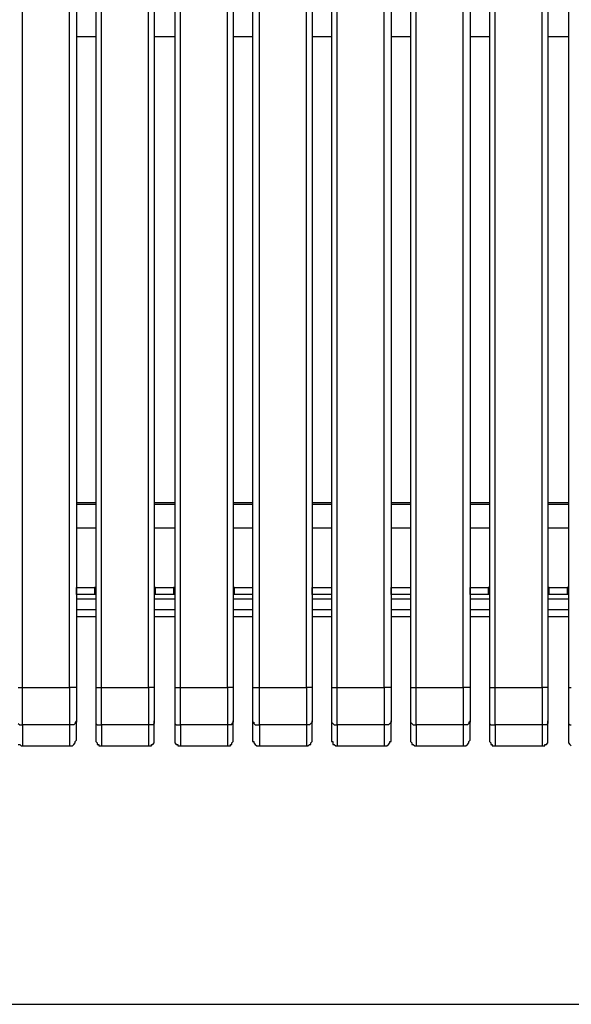
# Model space of a CAD drawing. Units: millimetres. Extents: x -202 to 2254, y -162 to 4212.
# Drawn here: x 1413 to 1694, y 3338 to 3838 of the extents above; entities that cross this region are included whole.
import ezdxf

# ---------------------------------------------------------------- set-up
doc = ezdxf.new("R2010")
doc.units = ezdxf.units.MM
doc.layers.add('МАФ', color=255, linetype='Continuous', lineweight=5)
doc.layers.add('Размеры', color=7, linetype='Continuous', lineweight=30)
doc.styles.add('GOST-2.304_Type-B', font='GOST Common Italic.ttf')
doc.dimstyles.new('ISO-25 х30', dxfattribs={"dimtxt": 75, "dimasz": 75, "dimexe": 30, "dimexo": 30, "dimgap": 15, "dimtad": 1, "dimtoh": 1, "dimdec": 0, "dimtxsty": 'GOST-2.304_Type-B', "dimcen": 2.5, "dimadec": 0, "dimazin": 0, "dimtfac": 1, "dimtdec": 0, "dimtmove": 0, "dimatfit": 3, "dimfxl": 1, "dimlwd": -1, "dimarcsym": 0})

# ---------------------------------------------------------------- blocks, each defined once
blk = doc.blocks.new('*D26')
at = {"layer": 'Defpoints', "color": 0, "transparency": 16777216}
for p in [(1662.17, 1910.58), (3912.17, 1910.58), (3912.17, 1778.37)]:
    blk.add_point(p, dxfattribs=at)
at = {"layer": 'Размеры', "color": 0, "lineweight": -2, "transparency": 16777216}
for p, q in [((1662.17, 1880.58), (1662.17, 1748.37)), ((3912.17, 1880.58), (3912.17, 1748.37))]:
    blk.add_line(p, q, dxfattribs=at)
at = {"layer": 'Размеры', "color": 0, "transparency": 16777216}
blk.add_line((1737.17, 1778.37), (3837.17, 1778.37), dxfattribs=at)
for points in [[(1737.17, 1790.87), (1737.17, 1765.87), (1662.17, 1778.37)], [(3837.17, 1790.87), (3837.17, 1765.87), (3912.17, 1778.37)]]:
    blk.add_solid(points, dxfattribs=at)
at = {"layer": 'Размеры', "color": 0, "transparency": 16777216, "insert": (2787.17, 1830.87), "char_height": 75, "attachment_point": 5, "style": 'GOST-2.304_Type-B'}
blk.add_mtext('2250', dxfattribs=at)
blk = doc.blocks.new('Скамейка стальная Авиньон - 2.25 м')
at = {"layer": 'МАФ', "lineweight": 25}
for points in [[(1412.03, 29.63), (1412.74, 29.63), (1413.44, 29.63), (1414.15, 29.63), (1414.15, 55.74), (1414.15, 81.14), (1414.15, 107.24), (1414.15, 133.35), (1414.15, 159.45), (1414.15, 185.56), (1414.15, 211.67), (1414.15, 237.77), (1414.15, 263.88), (1414.15, 289.98), (1414.15, 315.38), (1414.15, 341.49), (1414.15, 367.59), (1414.15, 393.7)], [(1412.03, 11.29), (1412.74, 10.58), (1413.44, 10.58), (1414.15, 10.58), (1414.15, 11.99), (1414.15, 14.11), (1414.15, 16.93), (1414.15, 19.05), (1414.15, 21.87), (1414.15, 23.99), (1414.15, 26.81), (1414.15, 29.63), (1438.14, 29.63), (1438.14, 55.74), (1438.14, 81.14), (1438.14, 107.24), (1438.14, 133.35), (1438.14, 159.45), (1438.14, 185.56), (1438.14, 211.67), (1438.14, 237.77), (1438.14, 263.88), (1438.14, 289.98), (1438.14, 315.38), (1438.14, 341.49), (1438.14, 367.59), (1438.14, 393.7)], [(1441.66, 392.99), (1441.66, 366.89), (1441.66, 341.49), (1441.66, 315.38), (1441.66, 289.28), (1441.66, 263.88), (1441.66, 237.77), (1441.66, 211.67), (1441.66, 185.56), (1441.66, 159.45), (1441.66, 133.35), (1441.66, 107.95), (1441.66, 81.84), (1441.66, 55.74), (1441.66, 29.63), (1440.96, 29.63), (1440.25, 29.63), (1439.55, 29.63), (1438.84, 29.63), (1438.14, 29.63), (1438.14, 26.81), (1438.14, 23.99), (1438.14, 21.87), (1438.14, 19.05), (1438.14, 16.93), (1438.14, 14.11), (1438.14, 11.99), (1438.14, 10.58), (1414.15, 10.58), (1414.15, 7.76), (1414.15, 5.64), (1414.15, 3.53), (1414.15, 2.12), (1414.15, 0.71), (1414.15, 0)], [(1451.54, 392.99), (1451.54, 366.89), (1451.54, 341.49), (1451.54, 315.38), (1451.54, 289.28), (1451.54, 263.88), (1451.54, 237.77), (1451.54, 211.67), (1451.54, 185.56), (1451.54, 159.45), (1451.54, 133.35), (1451.54, 107.95), (1451.54, 81.84), (1451.54, 55.74), (1451.54, 29.63), (1452.25, 29.63), (1452.95, 29.63), (1453.66, 29.63), (1454.36, 29.63), (1454.36, 55.74), (1454.36, 81.14), (1454.36, 107.24), (1454.36, 133.35), (1454.36, 159.45), (1454.36, 185.56), (1454.36, 211.67), (1454.36, 237.77), (1454.36, 263.88), (1454.36, 289.98), (1454.36, 315.38), (1454.36, 341.49), (1454.36, 367.59), (1454.36, 393.7)], [(1451.54, 29.63), (1451.54, 27.52), (1451.54, 24.69), (1451.54, 22.58), (1451.54, 20.46), (1451.54, 18.34), (1451.54, 16.23), (1451.54, 14.11), (1451.54, 12.7), (1451.54, 11.99), (1451.54, 11.29), (1452.25, 10.58), (1453.66, 10.58), (1454.36, 10.58), (1454.36, 11.99), (1454.36, 14.11), (1454.36, 16.93), (1454.36, 19.05), (1454.36, 21.87), (1454.36, 23.99), (1454.36, 26.81), (1454.36, 29.63), (1478.35, 29.63), (1478.35, 55.74), (1478.35, 81.14), (1478.35, 107.24), (1478.35, 133.35), (1478.35, 159.45), (1478.35, 185.56), (1478.35, 211.67), (1478.35, 237.77), (1478.35, 263.88), (1478.35, 289.98), (1478.35, 315.38), (1478.35, 341.49), (1478.35, 367.59), (1478.35, 393.7)], [(1481.18, 392.99), (1481.18, 366.89), (1481.18, 341.49), (1481.18, 315.38), (1481.18, 289.28), (1481.18, 263.88), (1481.18, 237.77), (1481.18, 211.67), (1481.18, 185.56), (1481.18, 159.45), (1481.18, 133.35), (1481.18, 107.95), (1481.18, 81.84), (1481.18, 55.74), (1481.18, 29.63), (1480.47, 29.63), (1479.76, 29.63), (1479.06, 29.63), (1478.35, 29.63), (1478.35, 26.81), (1478.35, 23.99), (1478.35, 21.87), (1478.35, 19.05), (1478.35, 16.93), (1478.35, 14.11), (1478.35, 11.99), (1478.35, 10.58), (1454.36, 10.58), (1454.36, 7.76), (1454.36, 5.64), (1454.36, 3.53), (1454.36, 2.12), (1454.36, 0.71), (1454.36, 0)], [(1491.76, 392.99), (1491.76, 366.89), (1491.76, 341.49), (1491.76, 315.38), (1491.76, 289.28), (1491.76, 263.88), (1491.76, 237.77), (1491.76, 211.67), (1491.76, 185.56), (1491.76, 159.45), (1491.76, 133.35), (1491.76, 107.95), (1491.76, 81.84), (1491.76, 55.74), (1491.76, 29.63), (1492.46, 29.63), (1493.17, 29.63), (1493.88, 29.63), (1494.58, 29.63), (1494.58, 55.74), (1494.58, 81.14), (1494.58, 107.24), (1494.58, 133.35), (1494.58, 159.45), (1494.58, 185.56), (1494.58, 211.67), (1494.58, 237.77), (1494.58, 263.88), (1494.58, 289.98), (1494.58, 315.38), (1494.58, 341.49), (1494.58, 367.59), (1494.58, 393.7)], [(1491.76, 29.63), (1491.76, 27.52), (1491.76, 24.69), (1491.76, 22.58), (1491.76, 20.46), (1491.76, 18.34), (1491.76, 16.23), (1491.76, 14.11), (1491.76, 12.7), (1491.76, 11.99), (1491.76, 11.29), (1492.46, 10.58), (1493.17, 10.58), (1494.58, 10.58), (1494.58, 11.99), (1494.58, 14.11), (1494.58, 16.93), (1494.58, 19.05), (1494.58, 21.87), (1494.58, 23.99), (1494.58, 26.81), (1494.58, 29.63), (1518.57, 29.63), (1518.57, 55.74), (1518.57, 81.14), (1518.57, 107.24), (1518.57, 133.35), (1518.57, 159.45), (1518.57, 185.56), (1518.57, 211.67), (1518.57, 237.77), (1518.57, 263.88), (1518.57, 289.98), (1518.57, 315.38), (1518.57, 341.49), (1518.57, 367.59), (1518.57, 393.7)], [(1521.39, 392.99), (1521.39, 366.89), (1521.39, 341.49), (1521.39, 315.38), (1521.39, 289.28), (1521.39, 263.88), (1521.39, 237.77), (1521.39, 211.67), (1521.39, 185.56), (1521.39, 159.45), (1521.39, 133.35), (1521.39, 107.95), (1521.39, 81.84), (1521.39, 55.74), (1521.39, 29.63), (1520.69, 29.63), (1519.98, 29.63), (1519.28, 29.63), (1518.57, 29.63), (1518.57, 26.81), (1518.57, 23.99), (1518.57, 21.87), (1518.57, 19.05), (1518.57, 16.93), (1518.57, 14.11), (1518.57, 11.99), (1518.57, 10.58), (1494.58, 10.58), (1494.58, 7.76), (1494.58, 5.64), (1494.58, 3.53), (1494.58, 2.12), (1494.58, 0.71), (1494.58, 0)], [(1531.27, 392.99), (1531.27, 366.89), (1531.27, 341.49), (1531.27, 315.38), (1531.27, 289.28), (1531.27, 263.88), (1531.27, 237.77), (1531.27, 211.67), (1531.27, 185.56), (1531.27, 159.45), (1531.27, 133.35), (1531.27, 107.95), (1531.27, 81.84), (1531.27, 55.74), (1531.27, 29.63), (1531.98, 29.63), (1532.68, 29.63), (1533.39, 29.63), (1534.09, 29.63), (1534.8, 29.63), (1534.8, 55.74), (1534.8, 81.14), (1534.8, 107.24), (1534.8, 133.35), (1534.8, 159.45), (1534.8, 185.56), (1534.8, 211.67), (1534.8, 237.77), (1534.8, 263.88), (1534.8, 289.98), (1534.8, 315.38), (1534.8, 341.49), (1534.8, 367.59), (1534.8, 393.7)], [(1531.27, 29.63), (1531.27, 27.52), (1531.27, 24.69), (1531.27, 22.58), (1531.27, 20.46), (1531.27, 18.34), (1531.27, 16.23), (1531.27, 14.11), (1531.27, 12.7), (1531.27, 11.99), (1531.98, 11.99), (1531.98, 11.29), (1532.68, 10.58), (1533.39, 10.58), (1534.8, 10.58), (1534.8, 11.99), (1534.8, 14.11), (1534.8, 16.93), (1534.8, 19.05), (1534.8, 21.87), (1534.8, 23.99), (1534.8, 26.81), (1534.8, 29.63), (1558.79, 29.63), (1558.79, 55.74), (1558.79, 81.14), (1558.79, 107.24), (1558.79, 133.35), (1558.79, 159.45), (1558.79, 185.56), (1558.79, 211.67), (1558.79, 237.77), (1558.79, 263.88), (1558.79, 289.98), (1558.79, 315.38), (1558.79, 341.49), (1558.79, 367.59), (1558.79, 393.7)], [(1561.61, 392.99), (1561.61, 366.89), (1561.61, 341.49), (1561.61, 315.38), (1561.61, 289.28), (1561.61, 263.88), (1561.61, 237.77), (1561.61, 211.67), (1561.61, 185.56), (1561.61, 159.45), (1561.61, 133.35), (1561.61, 107.95), (1561.61, 81.84), (1561.61, 55.74), (1561.61, 29.63), (1560.9, 29.63), (1560.2, 29.63), (1559.49, 29.63), (1558.79, 29.63), (1558.79, 26.81), (1558.79, 23.99), (1558.79, 21.87), (1558.79, 19.05), (1558.79, 16.93), (1558.79, 14.11), (1558.79, 11.99), (1558.79, 10.58), (1534.8, 10.58), (1534.8, 7.76), (1534.8, 5.64), (1534.8, 3.53), (1534.8, 2.12), (1534.8, 0.71), (1534.8, 0)], [(1571.49, 392.99), (1571.49, 366.89), (1571.49, 341.49), (1571.49, 315.38), (1571.49, 289.28), (1571.49, 263.88), (1571.49, 237.77), (1571.49, 211.67), (1571.49, 185.56), (1571.49, 159.45), (1571.49, 133.35), (1571.49, 107.95), (1571.49, 81.84), (1571.49, 55.74), (1571.49, 29.63), (1572.19, 29.63), (1572.9, 29.63), (1573.6, 29.63), (1574.31, 29.63), (1574.31, 55.74), (1574.31, 81.14), (1574.31, 107.24), (1574.31, 133.35), (1574.31, 159.45), (1574.31, 185.56), (1574.31, 211.67), (1574.31, 237.77), (1574.31, 263.88), (1574.31, 289.98), (1574.31, 315.38), (1574.31, 341.49), (1574.31, 367.59), (1574.31, 393.7)], [(1571.49, 29.63), (1571.49, 27.52), (1571.49, 24.69), (1571.49, 22.58), (1571.49, 20.46), (1571.49, 18.34), (1571.49, 16.23), (1571.49, 14.11), (1571.49, 12.7), (1571.49, 11.99), (1572.19, 11.29), (1572.9, 10.58), (1573.6, 10.58), (1574.31, 10.58), (1574.31, 11.99), (1574.31, 14.11), (1574.31, 16.93), (1574.31, 19.05), (1574.31, 21.87), (1574.31, 23.99), (1574.31, 26.81), (1574.31, 29.63), (1598.3, 29.63), (1598.3, 55.74), (1598.3, 81.14), (1598.3, 107.24), (1598.3, 133.35), (1598.3, 159.45), (1598.3, 185.56), (1598.3, 211.67), (1598.3, 237.77), (1598.3, 263.88), (1598.3, 289.98), (1598.3, 315.38), (1598.3, 341.49), (1598.3, 367.59), (1598.3, 393.7)], [(1601.82, 392.99), (1601.82, 366.89), (1601.82, 341.49), (1601.82, 315.38), (1601.82, 289.28), (1601.82, 263.88), (1601.82, 237.77), (1601.82, 211.67), (1601.82, 185.56), (1601.82, 159.45), (1601.82, 133.35), (1601.82, 107.95), (1601.82, 81.84), (1601.82, 55.74), (1601.82, 29.63), (1601.12, 29.63), (1600.41, 29.63), (1599.71, 29.63), (1599, 29.63), (1598.3, 29.63), (1598.3, 26.81), (1598.3, 23.99), (1598.3, 21.87), (1598.3, 19.05), (1598.3, 16.93), (1598.3, 14.11), (1598.3, 11.99), (1598.3, 10.58), (1574.31, 10.58), (1574.31, 7.76), (1574.31, 5.64), (1574.31, 3.53), (1574.31, 2.12), (1574.31, 0.71), (1574.31, 0)], [(1611.7, 392.99), (1611.7, 366.89), (1611.7, 341.49), (1611.7, 315.38), (1611.7, 289.28), (1611.7, 263.88), (1611.7, 237.77), (1611.7, 211.67), (1611.7, 185.56), (1611.7, 159.45), (1611.7, 133.35), (1611.7, 107.95), (1611.7, 81.84), (1611.7, 55.74), (1611.7, 29.63), (1612.41, 29.63), (1613.11, 29.63), (1613.82, 29.63), (1614.52, 29.63), (1614.52, 55.74), (1614.52, 81.14), (1614.52, 107.24), (1614.52, 133.35), (1614.52, 159.45), (1614.52, 185.56), (1614.52, 211.67), (1614.52, 237.77), (1614.52, 263.88), (1614.52, 289.98), (1614.52, 315.38), (1614.52, 341.49), (1614.52, 367.59), (1614.52, 393.7)], [(1611.7, 29.63), (1611.7, 27.52), (1611.7, 24.69), (1611.7, 22.58), (1611.7, 20.46), (1611.7, 18.34), (1611.7, 16.23), (1611.7, 14.11), (1611.7, 12.7), (1611.7, 11.99), (1612.41, 11.29), (1613.11, 10.58), (1613.82, 10.58), (1614.52, 10.58), (1614.52, 11.99), (1614.52, 14.11), (1614.52, 16.93), (1614.52, 19.05), (1614.52, 21.87), (1614.52, 23.99), (1614.52, 26.81), (1614.52, 29.63), (1638.51, 29.63), (1638.51, 55.74), (1638.51, 81.14), (1638.51, 107.24), (1638.51, 133.35), (1638.51, 159.45), (1638.51, 185.56), (1638.51, 211.67), (1638.51, 237.77), (1638.51, 263.88), (1638.51, 289.98), (1638.51, 315.38), (1638.51, 341.49), (1638.51, 367.59), (1638.51, 393.7)], [(1642.04, 392.99), (1642.04, 366.89), (1642.04, 341.49), (1642.04, 315.38), (1642.04, 289.28), (1642.04, 263.88), (1642.04, 237.77), (1642.04, 211.67), (1642.04, 185.56), (1642.04, 159.45), (1642.04, 133.35), (1642.04, 107.95), (1642.04, 81.84), (1642.04, 55.74), (1642.04, 29.63), (1641.34, 29.63), (1640.63, 29.63), (1639.92, 29.63), (1639.22, 29.63), (1638.51, 29.63), (1638.51, 26.81), (1638.51, 23.99), (1638.51, 21.87), (1638.51, 19.05), (1638.51, 16.93), (1638.51, 14.11), (1638.51, 11.99), (1638.51, 10.58), (1614.52, 10.58), (1614.52, 7.76), (1614.52, 5.64), (1614.52, 3.53), (1614.52, 2.12), (1614.52, 0.71), (1614.52, 0)], [(1651.92, 392.99), (1651.92, 366.89), (1651.92, 341.49), (1651.92, 315.38), (1651.92, 289.28), (1651.92, 263.88), (1651.92, 237.77), (1651.92, 211.67), (1651.92, 185.56), (1651.92, 159.45), (1651.92, 133.35), (1651.92, 107.95), (1651.92, 81.84), (1651.92, 55.74), (1651.92, 29.63), (1652.62, 29.63), (1653.33, 29.63), (1654.04, 29.63), (1654.74, 29.63), (1654.74, 55.74), (1654.74, 81.14), (1654.74, 107.24), (1654.74, 133.35), (1654.74, 159.45), (1654.74, 185.56), (1654.74, 211.67), (1654.74, 237.77), (1654.74, 263.88), (1654.74, 289.98), (1654.74, 315.38), (1654.74, 341.49), (1654.74, 367.59), (1654.74, 393.7)], [(1651.92, 29.63), (1651.92, 27.52), (1651.92, 24.69), (1651.92, 22.58), (1651.92, 20.46), (1651.92, 18.34), (1651.92, 16.23), (1651.92, 14.11), (1651.92, 12.7), (1651.92, 11.99), (1651.92, 11.29), (1652.62, 10.58), (1654.04, 10.58), (1654.74, 10.58), (1654.74, 11.99), (1654.74, 14.11), (1654.74, 16.93), (1654.74, 19.05), (1654.74, 21.87), (1654.74, 23.99), (1654.74, 26.81), (1654.74, 29.63), (1678.73, 29.63), (1678.73, 55.74), (1678.73, 81.14), (1678.73, 107.24), (1678.73, 133.35), (1678.73, 159.45), (1678.73, 185.56), (1678.73, 211.67), (1678.73, 237.77), (1678.73, 263.88), (1678.73, 289.98), (1678.73, 315.38), (1678.73, 341.49), (1678.73, 367.59), (1678.73, 393.7)], [(1681.55, 392.99), (1681.55, 366.89), (1681.55, 341.49), (1681.55, 315.38), (1681.55, 289.28), (1681.55, 263.88), (1681.55, 237.77), (1681.55, 211.67), (1681.55, 185.56), (1681.55, 159.45), (1681.55, 133.35), (1681.55, 107.95), (1681.55, 81.84), (1681.55, 55.74), (1681.55, 29.63), (1680.85, 29.63), (1680.14, 29.63), (1679.44, 29.63), (1678.73, 29.63), (1678.73, 26.81), (1678.73, 23.99), (1678.73, 21.87), (1678.73, 19.05), (1678.73, 16.93), (1678.73, 14.11), (1678.73, 11.99), (1678.73, 10.58), (1654.74, 10.58), (1654.74, 7.76), (1654.74, 5.64), (1654.74, 3.53), (1654.74, 2.12), (1654.74, 0.71), (1654.74, 0)], [(1692.14, 392.99), (1692.14, 366.89), (1692.14, 341.49), (1692.14, 315.38), (1692.14, 289.28), (1692.14, 263.88), (1692.14, 237.77), (1692.14, 211.67), (1692.14, 185.56), (1692.14, 159.45), (1692.14, 133.35), (1692.14, 107.95), (1692.14, 81.84), (1692.14, 55.74), (1692.14, 29.63), (1692.84, 29.63), (1693.55, 29.63)], [(1692.14, 29.63), (1692.14, 27.52), (1692.14, 24.69), (1692.14, 22.58), (1692.14, 20.46), (1692.14, 18.34), (1692.14, 16.23), (1692.14, 14.11), (1692.14, 12.7), (1692.14, 11.99), (1692.14, 11.29), (1692.84, 10.58), (1693.55, 10.58)], [(1451.54, 360.54), (1441.66, 360.54)], [(1491.76, 360.54), (1481.18, 360.54)], [(1531.27, 360.54), (1521.39, 360.54)], [(1571.49, 360.54), (1561.61, 360.54)], [(1611.7, 360.54), (1601.82, 360.54)], [(1651.92, 360.54), (1642.04, 360.54)], [(1692.14, 360.54), (1681.55, 360.54)], [(1451.54, 123.47), (1441.66, 123.47)], [(1451.54, 122.77), (1441.66, 122.77)], [(1491.76, 123.47), (1481.18, 123.47)], [(1491.76, 122.77), (1481.18, 122.77)], [(1531.27, 123.47), (1521.39, 123.47)], [(1531.27, 122.77), (1521.39, 122.77)], [(1571.49, 123.47), (1561.61, 123.47)], [(1571.49, 122.77), (1561.61, 122.77)], [(1611.7, 123.47), (1601.82, 123.47)], [(1611.7, 122.77), (1601.82, 122.77)], [(1651.92, 123.47), (1642.04, 123.47)], [(1651.92, 122.77), (1642.04, 122.77)], [(1692.14, 123.47), (1681.55, 123.47)], [(1692.14, 122.77), (1681.55, 122.77)], [(1441.66, 110.77), (1451.54, 110.77)], [(1481.18, 110.77), (1491.76, 110.77)], [(1521.39, 110.77), (1531.27, 110.77)], [(1561.61, 110.77), (1571.49, 110.77)], [(1601.82, 110.77), (1611.7, 110.77)], [(1642.04, 110.77), (1651.92, 110.77)], [(1681.55, 110.77), (1692.14, 110.77)], [(1441.66, 80.43), (1441.66, 80.43)], [(1441.66, 80.43), (1441.66, 80.43)], [(1531.27, 80.43), (1531.27, 80.43)], [(1531.27, 80.43), (1531.27, 80.43)], [(1561.61, 80.43), (1561.61, 80.43)], [(1561.61, 80.43), (1561.61, 80.43)], [(1571.49, 80.43), (1571.49, 80.43)], [(1571.49, 80.43), (1571.49, 80.43)], [(1601.82, 80.43), (1601.82, 80.43)], [(1601.82, 80.43), (1601.82, 80.43)], [(1611.7, 80.43), (1611.7, 80.43)], [(1611.7, 80.43), (1611.7, 80.43)], [(1642.04, 80.43), (1642.04, 80.43)], [(1642.04, 80.43), (1642.04, 80.43)], [(1441.66, 76.9), (1441.66, 76.9)], [(1451.54, 76.9), (1450.84, 76.9)], [(1481.88, 76.9), (1481.18, 76.9)], [(1491.76, 76.9), (1491.05, 76.9)], [(1522.1, 76.9), (1521.39, 76.9)], [(1531.27, 76.9), (1531.27, 76.9)], [(1561.61, 76.9), (1561.61, 76.9)], [(1571.49, 76.9), (1571.49, 76.9)], [(1601.82, 76.9), (1601.82, 76.9)], [(1611.7, 76.9), (1611.7, 76.9)], [(1642.04, 76.9), (1642.04, 76.9)], [(1651.92, 76.9), (1651.21, 76.9)], [(1682.26, 76.9), (1681.55, 76.9)], [(1692.14, 76.9), (1691.43, 76.9)], [(1441.66, 74.79), (1451.54, 74.79)], [(1481.18, 74.79), (1491.76, 74.79)], [(1521.39, 74.79), (1530.56, 74.79), (1531.27, 74.79)], [(1561.61, 74.79), (1571.49, 74.79)], [(1601.82, 74.79), (1611.7, 74.79)], [(1642.04, 74.79), (1651.92, 74.79)], [(1681.55, 74.79), (1692.14, 74.79)], [(1451.54, 69.14), (1441.66, 69.14)], [(1451.54, 65.62), (1441.66, 65.62)], [(1491.76, 69.14), (1481.18, 69.14)], [(1491.76, 65.62), (1481.18, 65.62)], [(1531.27, 69.14), (1521.39, 69.14)], [(1531.27, 65.62), (1521.39, 65.62)], [(1571.49, 69.14), (1561.61, 69.14)], [(1571.49, 65.62), (1561.61, 65.62)], [(1611.7, 69.14), (1601.82, 69.14)], [(1611.7, 65.62), (1601.82, 65.62)], [(1651.92, 69.14), (1642.04, 69.14)], [(1651.92, 65.62), (1642.04, 65.62)], [(1692.14, 69.14), (1681.55, 69.14)], [(1692.14, 65.62), (1681.55, 65.62)], [(1441.66, 29.63), (1441.66, 27.52), (1441.66, 24.69), (1441.66, 22.58), (1441.66, 20.46), (1441.66, 18.34), (1441.66, 16.23), (1441.66, 14.11), (1441.66, 12.7), (1441.66, 11.99), (1440.96, 11.99), (1440.96, 11.29), (1440.25, 10.58), (1439.55, 10.58), (1438.14, 10.58), (1438.14, 7.76), (1438.14, 5.64), (1438.14, 3.53), (1438.14, 2.12), (1438.14, 0.71), (1438.14, 0)], [(1481.18, 29.63), (1481.18, 27.52), (1481.18, 24.69), (1481.18, 22.58), (1481.18, 20.46), (1481.18, 18.34), (1481.18, 16.23), (1481.18, 14.11), (1481.18, 12.7), (1481.18, 11.99), (1481.18, 11.29), (1480.47, 10.58), (1479.76, 10.58), (1478.35, 10.58), (1478.35, 7.76), (1478.35, 5.64), (1478.35, 3.53), (1478.35, 2.12), (1478.35, 0.71), (1478.35, 0)], [(1521.39, 29.63), (1521.39, 27.52), (1521.39, 24.69), (1521.39, 22.58), (1521.39, 20.46), (1521.39, 18.34), (1521.39, 16.23), (1521.39, 14.11), (1521.39, 12.7), (1521.39, 11.99), (1520.69, 11.29), (1520.69, 10.58), (1519.28, 10.58), (1518.57, 10.58), (1518.57, 7.76), (1518.57, 5.64), (1518.57, 3.53), (1518.57, 2.12), (1518.57, 0.71), (1518.57, 0)], [(1561.61, 29.63), (1561.61, 27.52), (1561.61, 24.69), (1561.61, 22.58), (1561.61, 20.46), (1561.61, 18.34), (1561.61, 16.23), (1561.61, 14.11), (1561.61, 12.7), (1561.61, 11.99), (1560.9, 11.29), (1560.2, 10.58), (1559.49, 10.58), (1558.79, 10.58), (1558.79, 7.76), (1558.79, 5.64), (1558.79, 3.53), (1558.79, 2.12), (1558.79, 0.71), (1558.79, 0)], [(1601.82, 29.63), (1601.82, 27.52), (1601.82, 24.69), (1601.82, 22.58), (1601.82, 20.46), (1601.82, 18.34), (1601.82, 16.23), (1601.82, 14.11), (1601.82, 12.7), (1601.82, 11.99), (1601.12, 11.29), (1600.41, 10.58), (1599.71, 10.58), (1598.3, 10.58), (1598.3, 7.76), (1598.3, 5.64), (1598.3, 3.53), (1598.3, 2.12), (1598.3, 0.71), (1598.3, 0)], [(1642.04, 29.63), (1642.04, 27.52), (1642.04, 24.69), (1642.04, 22.58), (1642.04, 20.46), (1642.04, 18.34), (1642.04, 16.23), (1642.04, 14.11), (1642.04, 12.7), (1642.04, 11.99), (1641.34, 11.99), (1641.34, 11.29), (1640.63, 10.58), (1639.92, 10.58), (1638.51, 10.58), (1638.51, 7.76), (1638.51, 5.64), (1638.51, 3.53), (1638.51, 2.12), (1638.51, 0.71), (1638.51, 0)], [(1681.55, 29.63), (1681.55, 27.52), (1681.55, 24.69), (1681.55, 22.58), (1681.55, 20.46), (1681.55, 18.34), (1681.55, 16.23), (1681.55, 14.11), (1681.55, 12.7), (1681.55, 11.99), (1681.55, 11.29), (1680.85, 10.58), (1679.44, 10.58), (1678.73, 10.58), (1678.73, 7.76), (1678.73, 5.64), (1678.73, 3.53), (1678.73, 2.12), (1678.73, 0.71), (1678.73, 0)], [(1412.03, 0.71), (1412.74, 0.71), (1413.44, 0), (1414.15, 0), (1438.14, 0), (1438.84, 0), (1439.55, 0), (1440.25, 0.71), (1440.96, 1.41), (1440.96, 2.12), (1441.66, 2.82), (1441.66, 3.53), (1441.66, 4.94), (1441.66, 6.35), (1441.66, 7.76), (1441.66, 9.88), (1441.66, 12.7)], [(1451.54, 12.7), (1451.54, 9.88), (1451.54, 7.76), (1451.54, 6.35), (1451.54, 4.94), (1451.54, 3.53), (1451.54, 2.82), (1451.54, 2.12), (1452.25, 1.41), (1452.25, 0.71), (1452.95, 0.71), (1452.95, 0), (1453.66, 0), (1454.36, 0), (1478.35, 0), (1479.06, 0), (1479.76, 0), (1479.76, 0.71), (1480.47, 0.71), (1481.18, 1.41), (1481.18, 2.12), (1481.18, 2.82), (1481.18, 3.53), (1481.18, 4.94), (1481.18, 6.35), (1481.18, 7.76), (1481.18, 9.88), (1481.18, 12.7)], [(1491.76, 12.7), (1491.76, 9.88), (1491.76, 7.76), (1491.76, 6.35), (1491.76, 4.94), (1491.76, 3.53), (1491.76, 2.82), (1491.76, 2.12), (1491.76, 1.41), (1492.46, 0.71), (1493.17, 0.71), (1493.17, 0), (1493.88, 0), (1494.58, 0), (1518.57, 0), (1519.28, 0), (1519.98, 0), (1519.98, 0.71), (1520.69, 0.71), (1520.69, 1.41), (1521.39, 2.12), (1521.39, 2.82), (1521.39, 3.53), (1521.39, 4.94), (1521.39, 6.35), (1521.39, 7.76), (1521.39, 9.88), (1521.39, 12.7)], [(1531.27, 12.7), (1531.27, 9.88), (1531.27, 7.76), (1531.27, 6.35), (1531.27, 4.94), (1531.27, 3.53), (1531.27, 2.82), (1531.27, 2.12), (1531.98, 2.12), (1531.98, 1.41), (1532.68, 0.71), (1533.39, 0), (1534.09, 0), (1534.8, 0), (1558.79, 0), (1559.49, 0), (1560.2, 0.71), (1560.9, 0.71), (1560.9, 1.41), (1561.61, 2.12), (1561.61, 2.82), (1561.61, 3.53), (1561.61, 4.94), (1561.61, 6.35), (1561.61, 7.76), (1561.61, 9.88), (1561.61, 12.7)], [(1571.49, 12.7), (1571.49, 9.88), (1571.49, 7.76), (1571.49, 6.35), (1571.49, 4.94), (1571.49, 3.53), (1571.49, 2.82), (1571.49, 2.12), (1572.19, 2.12), (1572.19, 1.41), (1572.19, 0.71), (1572.9, 0.71), (1573.6, 0), (1574.31, 0), (1598.3, 0), (1599, 0), (1599.71, 0), (1600.41, 0.71), (1601.12, 1.41), (1601.12, 2.12), (1601.82, 2.12), (1601.82, 2.82), (1601.82, 3.53), (1601.82, 4.94), (1601.82, 6.35), (1601.82, 7.76), (1601.82, 9.88), (1601.82, 12.7)], [(1611.7, 12.7), (1611.7, 9.88), (1611.7, 7.76), (1611.7, 6.35), (1611.7, 4.94), (1611.7, 3.53), (1611.7, 2.82), (1611.7, 2.12), (1612.41, 1.41), (1612.41, 0.71), (1613.11, 0.71), (1613.82, 0), (1614.52, 0), (1638.51, 0), (1639.22, 0), (1639.92, 0), (1640.63, 0.71), (1641.34, 1.41), (1641.34, 2.12), (1642.04, 2.82), (1642.04, 3.53), (1642.04, 4.94), (1642.04, 6.35), (1642.04, 7.76), (1642.04, 9.88), (1642.04, 12.7)], [(1651.92, 12.7), (1651.92, 9.88), (1651.92, 7.76), (1651.92, 6.35), (1651.92, 4.94), (1651.92, 3.53), (1651.92, 2.82), (1651.92, 2.12), (1652.62, 1.41), (1652.62, 0.71), (1653.33, 0.71), (1653.33, 0), (1654.04, 0), (1654.74, 0), (1678.73, 0), (1679.44, 0), (1680.14, 0), (1680.14, 0.71), (1680.85, 0.71), (1681.55, 1.41), (1681.55, 2.12), (1681.55, 2.82), (1681.55, 3.53), (1681.55, 4.94), (1681.55, 6.35), (1681.55, 7.76), (1681.55, 9.88), (1681.55, 12.7)], [(1692.14, 12.7), (1692.14, 9.88), (1692.14, 7.76), (1692.14, 6.35), (1692.14, 4.94), (1692.14, 3.53), (1692.14, 2.82), (1692.14, 2.12), (1692.14, 1.41), (1692.84, 0.71), (1693.55, 0)]]:
    blk.add_lwpolyline(points, dxfattribs=at)
for points in [[(1441.66, 80.43), (1450.84, 80.43), (1450.84, 76.9), (1441.66, 76.9)], [(1451.54, 80.43), (1450.84, 80.43)], [(1481.88, 80.43), (1481.18, 80.43)], [(1481.88, 80.43), (1491.05, 80.43), (1491.05, 76.9), (1481.88, 76.9)], [(1491.76, 80.43), (1491.05, 80.43)], [(1522.1, 80.43), (1521.39, 80.43)], [(1522.1, 80.43), (1531.27, 80.43), (1531.27, 76.9), (1522.1, 76.9)], [(1561.61, 80.43), (1571.49, 80.43), (1571.49, 76.9), (1561.61, 76.9)], [(1601.82, 80.43), (1611.7, 80.43), (1611.7, 76.9), (1601.82, 76.9)], [(1642.04, 80.43), (1651.21, 80.43), (1651.21, 76.9), (1642.04, 76.9)], [(1651.92, 80.43), (1651.21, 80.43)], [(1682.26, 80.43), (1681.55, 80.43)], [(1682.26, 80.43), (1691.43, 80.43), (1691.43, 76.9), (1682.26, 76.9)], [(1692.14, 80.43), (1691.43, 80.43)]]:
    blk.add_lwpolyline(points, close=True, dxfattribs=at)
at = {"layer": 'Размеры'}
dim = blk.add_linear_dim(base=(2250.23, -131.51), p1=(0.23, 0.71), p2=(2250.23, 0.71), dimstyle='ISO-25 х30', dxfattribs=at)
dim.commit()
dim.dimension.update_dxf_attribs({"geometry": '*D26', "text_midpoint": (1125.23, -79.01), "insert": (-1661.95, -1909.88)})

msp = doc.modelspace()

# ---------------------------------------------------------------- block references
at = {"layer": 'Размеры'}
msp.add_blockref('Скамейка стальная Авиньон - 2.25 м', (0, 3469.21), dxfattribs=at)

doc.saveas('drawing.dxf')
